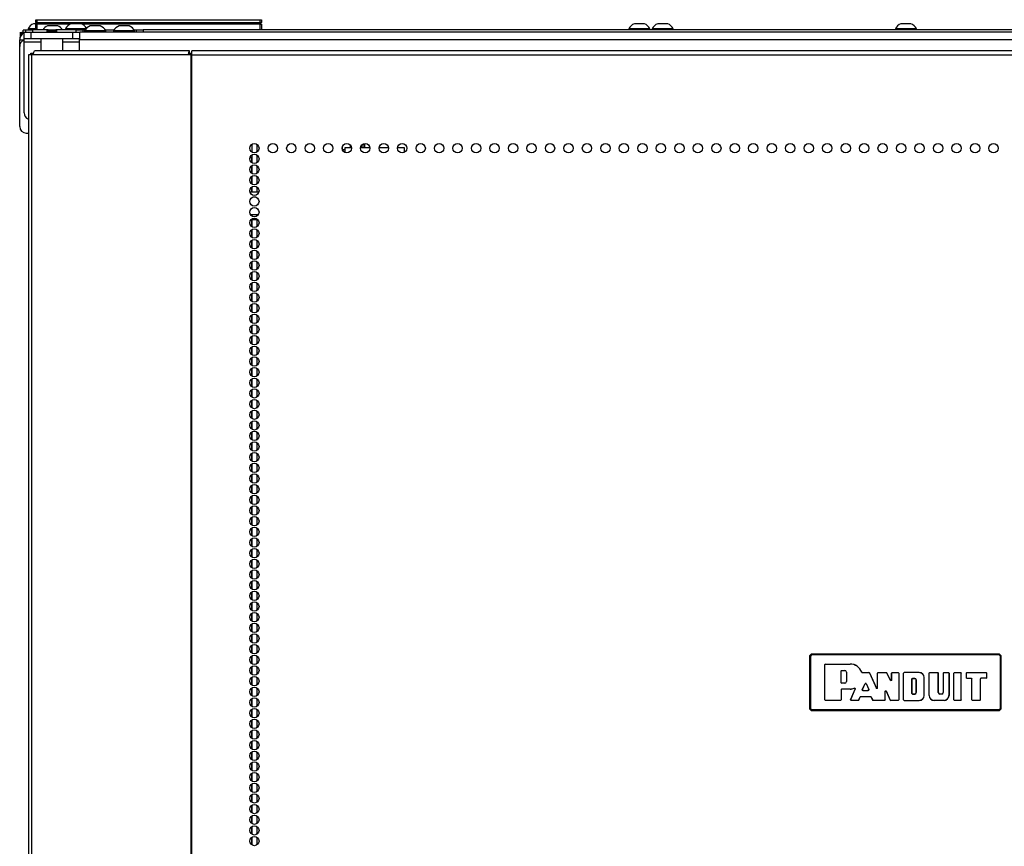
# Model space of a CAD drawing. Extents: x -265 to 42, y -64 to 170.
# Drawn here: x -169 to -152, y 81 to 96 of the extents above; entities that cross this region are included whole.
import ezdxf

# ---------------------------------------------------------------- set-up
doc = ezdxf.new("R2010")
doc.units = 0
doc.header["$MEASUREMENT"] = 0
doc.layers.add('TFR-TRI', color=7, linetype='CONTINUOUS')

msp = doc.modelspace()

# ---------------------------------------------------------------- linework, layer by layer
at = {"layer": 'TFR-TRI', "color": 215, "linetype": 'CONTINUOUS'}
for p, q in [((-168.872, 95.657), (-168.866, 95.657)), ((-168.872, 95.609), (-168.872, 95.657)), ((-168.866, 95.657), (-168.852, 95.657)), ((-168.852, 95.657), (-164.892, 95.657)), ((-168.852, 95.657), (-168.852, 95.609)), ((-164.892, 95.657), (-164.878, 95.657)), ((-164.892, 95.609), (-164.892, 95.657)), ((-164.878, 95.657), (-164.872, 95.657)), ((-164.872, 95.657), (-164.872, 95.609)), ((-168.841, 95.577), (-168.872, 95.609)), ((-168.866, 95.609), (-168.872, 95.609)), ((-168.852, 95.609), (-168.866, 95.609)), ((-168.852, 95.609), (-164.892, 95.609)), ((-168.852, 95.609), (-168.841, 95.577)), ((-164.903, 95.577), (-164.892, 95.609)), ((-164.872, 95.609), (-164.903, 95.577)), ((-164.878, 95.609), (-164.892, 95.609)), ((-164.872, 95.609), (-164.878, 95.609))]:
    msp.add_line(p, q, dxfattribs=at)
at = {"layer": 'TFR-TRI', "color": 27, "linetype": 'CONTINUOUS'}
for p, q in [((-169.046, 95.47), (-169.098, 95.47)), ((-169.098, 95.462), (-169.098, 95.47)), ((-169.098, 95.438), (-169.098, 95.462)), ((-168.783, 95.32), (-168.783, 95.103)), ((-168.389, 95.103), (-168.389, 95.32))]:
    msp.add_line(p, q, dxfattribs=at)
at = {"layer": 'TFR-TRI', "color": 30, "linetype": 'CONTINUOUS'}
for p, q in [((-169.046, 95.477), (-169.012, 95.477)), ((-169.046, 95.438), (-169.046, 95.477)), ((-169.012, 95.477), (-168.928, 95.477)), ((-168.654, 95.477), (-168.928, 95.477)), ((-168.928, 95.477), (-168.928, 95.438)), ((-168.157, 95.477), (-168.518, 95.477)), ((-168.157, 95.477), (-168.073, 95.477)), ((-168.157, 95.438), (-168.157, 95.477)), ((-168.073, 95.477), (-168.039, 95.477)), ((-168.039, 95.477), (-168.027, 95.477)), ((-168.039, 95.477), (-168.039, 95.438)), ((-168.027, 95.477), (-167.994, 95.477)), ((-167.642, 95.477), (-167.482, 95.477)), ((-167.13, 95.477), (-167.097, 95.477)), ((-167.097, 95.477), (-167.086, 95.477)), ((-167.086, 95.477), (-167.051, 95.477)), ((-167.086, 95.438), (-167.086, 95.477)), ((-167.051, 95.477), (-166.968, 95.477)), ((-139.928, 95.477), (-166.968, 95.477)), ((-166.968, 95.477), (-166.968, 95.438)), ((-169.078, 95.32), (-169.078, 95.438)), ((-169.078, 95.438), (-169.043, 95.438)), ((-169.078, 95.303), (-169.078, 95.32)), ((-169.043, 95.32), (-169.078, 95.32)), ((-169.078, 95.261), (-169.078, 95.303)), ((-169.043, 95.438), (-168.96, 95.438)), ((-168.96, 95.32), (-169.043, 95.32)), ((-168.96, 95.438), (-168.212, 95.438)), ((-168.96, 95.438), (-168.96, 95.32)), ((-168.212, 95.32), (-168.96, 95.32)), ((-168.212, 95.438), (-168.128, 95.438)), ((-168.212, 95.32), (-168.212, 95.438)), ((-168.128, 95.32), (-168.212, 95.32)), ((-168.128, 95.438), (-168.094, 95.438)), ((-168.094, 95.32), (-168.128, 95.32)), ((-168.094, 95.438), (-168.094, 95.32)), ((-168.094, 95.303), (-168.094, 95.32)), ((-168.094, 95.261), (-168.094, 95.303)), ((-168.783, 95.261), (-169.078, 95.261)), ((-169.078, 94.005), (-169.078, 95.261)), ((-168.094, 95.261), (-168.389, 95.261)), ((-168.094, 95.103), (-168.094, 95.261)), ((-168.987, 95.032), (-169.002, 95.032)), ((-169.002, 95.032), (-169.002, 13.111)), ((-168.948, 95.032), (-168.987, 95.032)), ((-168.913, 95.032), (-168.948, 95.032)), ((-168.948, 95.032), (-168.948, 13.111)), ((-168.913, 95.032), (-168.908, 95.082)), ((-166.164, 95.032), (-168.913, 95.032)), ((-168.908, 95.082), (-168.895, 95.103)), ((-166.146, 95.103), (-168.895, 95.103)), ((-166.164, 95.032), (-166.159, 95.082)), ((-166.126, 95.032), (-166.164, 95.032)), ((-166.159, 95.082), (-166.146, 95.103)), ((-166.154, 95.032), (-166.152, 95.055)), ((-166.152, 95.055), (-166.146, 95.064)), ((-166.146, 95.064), (-166.146, 95.103)), ((-166.117, 95.032), (-166.126, 95.032)), ((-166.126, 95.032), (-166.126, 13.111)), ((-166.108, 95.032), (-166.117, 95.032)), ((-140.793, 95.103), (-166.108, 95.103)), ((-166.108, 95.082), (-166.108, 95.103)), ((-166.108, 95.032), (-166.108, 95.082)), ((-166.108, 95.032), (-140.793, 95.032)), ((-166.108, 13.111), (-166.108, 95.032))]:
    msp.add_line(p, q, dxfattribs=at)
at = {"layer": 'TFR-TRI', "color": 3, "linetype": 'CONTINUOUS'}
for p, q in [((-169.009, 95.497), (-169.009, 95.477)), ((-168.971, 95.497), (-169.009, 95.497)), ((-168.872, 95.497), (-168.971, 95.497)), ((-168.897, 95.586), (-168.911, 95.586)), ((-168.862, 95.586), (-168.897, 95.586)), ((-168.616, 95.546), (-168.661, 95.546)), ((-168.528, 95.546), (-168.616, 95.546)), ((-168.483, 95.546), (-168.528, 95.546)), ((-168.344, 95.497), (-168.344, 95.477)), ((-168.299, 95.497), (-168.344, 95.497)), ((-168.186, 95.497), (-168.299, 95.497)), ((-168.201, 95.586), (-168.245, 95.586)), ((-168.112, 95.586), (-168.201, 95.586)), ((-168.059, 95.497), (-168.186, 95.497)), ((-168.068, 95.586), (-168.112, 95.586)), ((-167.979, 95.497), (-168.059, 95.497)), ((-167.862, 95.546), (-167.907, 95.546)), ((-167.774, 95.546), (-167.862, 95.546)), ((-167.729, 95.546), (-167.774, 95.546)), ((-167.351, 95.546), (-167.395, 95.546)), ((-167.262, 95.546), (-167.351, 95.546)), ((-167.218, 95.546), (-167.262, 95.546)), ((-158.359, 95.497), (-158.359, 95.477)), ((-158.324, 95.497), (-158.359, 95.497)), ((-158.23, 95.497), (-158.324, 95.497)), ((-158.217, 95.586), (-158.261, 95.586)), ((-158.115, 95.497), (-158.23, 95.497)), ((-158.128, 95.586), (-158.217, 95.586)), ((-158.084, 95.586), (-158.128, 95.586)), ((-158.021, 95.497), (-158.115, 95.497)), ((-157.985, 95.497), (-158.021, 95.497)), ((-157.985, 95.477), (-157.985, 95.497)), ((-157.946, 95.497), (-157.946, 95.477)), ((-157.91, 95.497), (-157.946, 95.497)), ((-157.817, 95.497), (-157.91, 95.497)), ((-157.803, 95.586), (-157.848, 95.586)), ((-157.701, 95.497), (-157.817, 95.497)), ((-157.715, 95.586), (-157.803, 95.586)), ((-157.67, 95.586), (-157.715, 95.586)), ((-157.608, 95.497), (-157.701, 95.497)), ((-157.572, 95.497), (-157.608, 95.497)), ((-157.572, 95.477), (-157.572, 95.497)), ((-153.635, 95.497), (-153.635, 95.477)), ((-153.599, 95.497), (-153.635, 95.497)), ((-153.506, 95.497), (-153.599, 95.497)), ((-153.492, 95.586), (-153.537, 95.586)), ((-153.39, 95.497), (-153.506, 95.497)), ((-153.404, 95.586), (-153.492, 95.586)), ((-153.359, 95.586), (-153.404, 95.586)), ((-153.297, 95.497), (-153.39, 95.497)), ((-153.261, 95.497), (-153.297, 95.497)), ((-153.261, 95.477), (-153.261, 95.497)), ((-168.005, 95.458), (-168.005, 95.438)), ((-167.969, 95.458), (-168.005, 95.458)), ((-167.876, 95.458), (-167.969, 95.458)), ((-167.76, 95.458), (-167.876, 95.458)), ((-167.667, 95.458), (-167.76, 95.458)), ((-167.631, 95.458), (-167.667, 95.458)), ((-167.631, 95.438), (-167.631, 95.458)), ((-167.493, 95.458), (-167.493, 95.438)), ((-167.458, 95.458), (-167.493, 95.458)), ((-167.364, 95.458), (-167.458, 95.458)), ((-167.248, 95.458), (-167.364, 95.458)), ((-167.155, 95.458), (-167.248, 95.458)), ((-167.119, 95.458), (-167.155, 95.458)), ((-167.119, 95.438), (-167.119, 95.458))]:
    msp.add_line(p, q, dxfattribs=at)
at = {"layer": 'TFR-TRI', "color": 12, "linetype": 'CONTINUOUS'}
for p, q in [((-168.872, 95.577), (-168.866, 95.577)), ((-168.872, 95.497), (-168.872, 95.577)), ((-168.852, 95.477), (-168.872, 95.497)), ((-168.866, 95.577), (-168.852, 95.577)), ((-168.264, 95.577), (-168.852, 95.577)), ((-168.852, 95.577), (-168.852, 95.477)), ((-164.892, 95.577), (-168.049, 95.577)), ((-164.892, 95.577), (-164.878, 95.577)), ((-164.892, 95.477), (-164.892, 95.577)), ((-164.878, 95.577), (-164.872, 95.577)), ((-164.872, 95.577), (-164.872, 95.477))]:
    msp.add_line(p, q, dxfattribs=at)
at = {"layer": 'TFR-TRI', "color": 252, "linetype": 'CONTINUOUS'}
for p, q in [((-168.654, 95.477), (-168.664, 95.47)), ((-168.664, 95.47), (-168.663, 95.471)), ((-168.663, 95.471), (-168.664, 95.47)), ((-168.663, 95.469), (-168.664, 95.47)), ((-168.664, 95.47), (-168.664, 95.47)), ((-168.657, 95.468), (-168.664, 95.466)), ((-168.663, 95.471), (-168.652, 95.471)), ((-168.659, 95.469), (-168.663, 95.469)), ((-168.652, 95.468), (-168.659, 95.469)), ((-168.63, 95.471), (-168.657, 95.468)), ((-168.654, 95.477), (-168.62, 95.477)), ((-168.63, 95.471), (-168.654, 95.463)), ((-168.652, 95.471), (-168.63, 95.471)), ((-168.62, 95.477), (-168.552, 95.477)), ((-168.552, 95.477), (-168.518, 95.477)), ((-168.495, 95.461), (-168.518, 95.477)), ((-169.157, 95.182), (-169.157, 95.3)), ((-169.157, 95.3), (-169.078, 95.3)), ((-168.682, 95.455), (-168.684, 95.454)), ((-168.67, 95.453), (-168.684, 95.45)), ((-168.674, 95.456), (-168.682, 95.455)), ((-168.67, 95.458), (-168.674, 95.456)), ((-168.674, 95.456), (-168.651, 95.456)), ((-168.666, 95.459), (-168.67, 95.458)), ((-168.618, 95.456), (-168.67, 95.453)), ((-168.665, 95.459), (-168.666, 95.459)), ((-168.664, 95.459), (-168.665, 95.459)), ((-168.665, 95.459), (-168.665, 95.459)), ((-168.665, 95.459), (-168.665, 95.459)), ((-168.663, 95.46), (-168.664, 95.46)), ((-168.664, 95.46), (-168.664, 95.46)), ((-168.664, 95.46), (-168.664, 95.459)), ((-168.662, 95.46), (-168.663, 95.46)), ((-168.659, 95.461), (-168.662, 95.46)), ((-168.654, 95.463), (-168.659, 95.461)), ((-168.651, 95.456), (-168.618, 95.456)), ((-168.618, 95.456), (-168.596, 95.457)), ((-168.596, 95.457), (-168.585, 95.457)), ((-168.585, 95.457), (-168.579, 95.457)), ((-168.579, 95.457), (-168.576, 95.457)), ((-168.576, 95.457), (-168.575, 95.457)), ((-168.575, 95.457), (-168.574, 95.457)), ((-168.574, 95.457), (-168.574, 95.457)), ((-168.574, 95.457), (-168.574, 95.457)), ((-168.574, 95.457), (-168.574, 95.457)), ((-168.574, 95.457), (-168.573, 95.457)), ((-168.573, 95.457), (-168.568, 95.458)), ((-168.568, 95.458), (-168.559, 95.458)), ((-168.559, 95.458), (-168.532, 95.459)), ((-168.532, 95.459), (-168.516, 95.459)), ((-168.516, 95.459), (-168.504, 95.46)), ((-168.504, 95.46), (-168.497, 95.461)), ((-168.497, 95.461), (-168.495, 95.461)), ((-138.797, 95.438), (-168.093, 95.438)), ((-138.797, 95.3), (-168.093, 95.3)), ((-169.157, 93.765), (-169.157, 95.182)), ((-169.039, 93.647), (-169.002, 93.647)), ((-165.042, 93.447), (-165.042, 93.309)), ((-164.954, 93.448), (-164.954, 93.308)), ((-163.436, 93.347), (-163.436, 93.409)), ((-165.042, 93.259), (-165.042, 93.12)), ((-164.954, 93.26), (-164.954, 93.119)), ((-165.042, 93.069), (-165.042, 92.932)), ((-164.954, 93.071), (-164.954, 92.929)), ((-165.042, 92.88), (-165.042, 92.742)), ((-164.954, 92.882), (-164.954, 92.741)), ((-165.042, 92.692), (-165.042, 92.607)), ((-164.954, 92.693), (-164.954, 92.607)), ((-165.042, 92.107), (-165.042, 91.987)), ((-164.954, 92.107), (-164.954, 91.985)), ((-165.042, 91.936), (-165.042, 91.797)), ((-164.954, 91.937), (-164.954, 91.796)), ((-165.042, 91.746), (-165.042, 91.609)), ((-164.954, 91.748), (-164.954, 91.608)), ((-165.042, 91.557), (-165.042, 91.419)), ((-164.954, 91.559), (-164.954, 91.418)), ((-165.042, 91.369), (-165.042, 91.231)), ((-164.954, 91.37), (-164.954, 91.228)), ((-165.042, 91.179), (-165.042, 91.042)), ((-164.954, 91.18), (-164.954, 91.04)), ((-165.042, 90.991), (-165.042, 90.852)), ((-164.954, 90.992), (-164.954, 90.851)), ((-165.042, 90.801), (-165.042, 90.664)), ((-164.954, 90.803), (-164.954, 90.662)), ((-165.042, 90.613), (-165.042, 90.474)), ((-164.954, 90.614), (-164.954, 90.473)), ((-165.042, 90.424), (-165.042, 90.286)), ((-164.954, 90.425), (-164.954, 90.285)), ((-165.042, 90.234), (-165.042, 90.096)), ((-164.954, 90.237), (-164.954, 90.095)), ((-165.042, 90.046), (-165.042, 89.908)), ((-164.954, 90.047), (-164.954, 89.906)), ((-165.042, 89.856), (-165.042, 89.719)), ((-164.954, 89.859), (-164.954, 89.717)), ((-165.042, 89.668), (-165.042, 89.529)), ((-164.954, 89.669), (-164.954, 89.528)), ((-165.042, 89.478), (-165.042, 89.341)), ((-164.954, 89.48), (-164.954, 89.34)), ((-165.042, 89.29), (-165.042, 89.151)), ((-164.954, 89.292), (-164.954, 89.15)), ((-165.042, 89.101), (-165.042, 88.963)), ((-164.954, 89.102), (-164.954, 88.962)), ((-165.042, 88.912), (-165.042, 88.774)), ((-164.954, 88.914), (-164.954, 88.772)), ((-165.042, 88.723), (-165.042, 88.585)), ((-164.954, 88.724), (-164.954, 88.583)), ((-165.042, 88.533), (-165.042, 88.396)), ((-164.954, 88.536), (-164.954, 88.394)), ((-165.042, 88.345), (-165.042, 88.206)), ((-164.954, 88.346), (-164.954, 88.205)), ((-165.042, 88.156), (-165.042, 88.018)), ((-164.954, 88.157), (-164.954, 88.017)), ((-165.042, 87.967), (-165.042, 87.828)), ((-164.954, 87.969), (-164.954, 87.827)), ((-165.042, 87.778), (-165.042, 87.64)), ((-164.954, 87.779), (-164.954, 87.639)), ((-165.042, 87.59), (-165.042, 87.451)), ((-164.954, 87.591), (-164.954, 87.449)), ((-165.042, 87.4), (-165.042, 87.262)), ((-164.954, 87.401), (-164.954, 87.26)), ((-165.042, 87.211), (-165.042, 87.073)), ((-164.954, 87.213), (-164.954, 87.072)), ((-165.042, 87.022), (-165.042, 86.883)), ((-164.954, 87.024), (-164.954, 86.882)), ((-165.042, 86.833), (-165.042, 86.695)), ((-164.954, 86.834), (-164.954, 86.694)), ((-165.042, 86.645), (-165.042, 86.506)), ((-164.954, 86.646), (-164.954, 86.504)), ((-165.042, 86.455), (-165.042, 86.317)), ((-164.954, 86.456), (-164.954, 86.316)), ((-165.042, 86.267), (-165.042, 86.128)), ((-164.954, 86.268), (-164.954, 86.127)), ((-165.042, 86.077), (-165.042, 85.94)), ((-164.954, 86.079), (-164.954, 85.937)), ((-165.042, 85.888), (-165.042, 85.75)), ((-164.954, 85.89), (-164.954, 85.749)), ((-165.042, 85.699), (-165.042, 85.561)), ((-164.954, 85.701), (-164.954, 85.559)), ((-165.042, 85.51), (-165.042, 85.372)), ((-164.954, 85.511), (-164.954, 85.371)), ((-165.042, 85.322), (-165.042, 85.183)), ((-164.954, 85.323), (-164.954, 85.181)), ((-165.042, 85.132), (-165.042, 84.995)), ((-164.954, 85.133), (-164.954, 84.993)), ((-165.042, 84.944), (-165.042, 84.805)), ((-164.954, 84.945), (-164.954, 84.804)), ((-165.042, 84.754), (-165.042, 84.617)), ((-164.954, 84.756), (-164.954, 84.614)), ((-165.042, 84.565), (-165.042, 84.427)), ((-164.954, 84.567), (-164.954, 84.426)), ((-165.042, 84.377), (-165.042, 84.238)), ((-164.954, 84.378), (-164.954, 84.236)), ((-165.042, 84.187), (-165.042, 84.049)), ((-164.954, 84.188), (-164.954, 84.048)), ((-165.042, 83.999), (-165.042, 83.86)), ((-164.954, 84), (-164.954, 83.859)), ((-165.042, 83.809), (-165.042, 83.672)), ((-164.954, 83.811), (-164.954, 83.67)), ((-165.042, 83.621), (-165.042, 83.482)), ((-164.954, 83.622), (-164.954, 83.481)), ((-165.042, 83.431), (-165.042, 83.294)), ((-164.954, 83.433), (-164.954, 83.293)), ((-165.042, 83.242), (-165.042, 83.104)), ((-164.954, 83.245), (-164.954, 83.103)), ((-165.042, 83.054), (-165.042, 82.916)), ((-164.954, 83.055), (-164.954, 82.914)), ((-165.042, 82.864), (-165.042, 82.727)), ((-164.954, 82.865), (-164.954, 82.725)), ((-165.042, 82.676), (-165.042, 82.537)), ((-164.954, 82.677), (-164.954, 82.536)), ((-165.042, 82.486), (-165.042, 82.349)), ((-164.954, 82.488), (-164.954, 82.347)), ((-165.042, 82.298), (-165.042, 82.159)), ((-164.954, 82.299), (-164.954, 82.158)), ((-165.042, 82.109), (-165.042, 81.971)), ((-164.954, 82.11), (-164.954, 81.97)), ((-165.042, 81.919), (-165.042, 81.781)), ((-164.954, 81.922), (-164.954, 81.78)), ((-165.042, 81.731), (-165.042, 81.593)), ((-164.954, 81.732), (-164.954, 81.591)), ((-165.042, 81.541), (-165.042, 81.404)), ((-164.954, 81.544), (-164.954, 81.402)), ((-165.042, 81.353), (-165.042, 81.214)), ((-164.954, 81.354), (-164.954, 81.213)), ((-165.042, 81.164), (-165.042, 81.026)), ((-164.954, 81.165), (-164.954, 81.025))]:
    msp.add_line(p, q, dxfattribs=at)
at = {"layer": 'TFR-TRI', "color": 163, "linetype": 'CONTINUOUS'}
for p, q in [((-169.151, 95.438), (-169.151, 95.34)), ((-169.151, 95.438), (-169.151, 95.34)), ((-169.117, 95.418), (-169.117, 95.438)), ((-169.117, 95.438), (-169.078, 95.438)), ((-169.117, 95.397), (-169.117, 95.418)), ((-169.09, 95.418), (-169.117, 95.418)), ((-163.362, 93.386), (-163.396, 93.386)), ((-163.396, 93.386), (-163.396, 93.305)), ((-163.277, 93.386), (-163.362, 93.386)), ((-162.949, 93.386), (-163.114, 93.386)), ((-162.622, 93.386), (-162.786, 93.386)), ((-162.336, 93.386), (-162.459, 93.386)), ((-162.336, 93.306), (-162.336, 93.386)), ((-165.075, 93.216), (-165.063, 93.216)), ((-165.063, 93.216), (-165.05, 93.216)), ((-165.042, 93.216), (-165.05, 93.216)), ((-165.05, 93.216), (-165.05, 93.127)), ((-165.05, 93.064), (-165.05, 92.937)), ((-165.05, 92.875), (-165.05, 92.748)), ((-165.05, 92.686), (-165.05, 92.607)), ((-165.05, 92.107), (-165.05, 91.993)), ((-165.05, 91.93), (-165.05, 91.804)), ((-165.05, 91.741), (-165.05, 91.614)), ((-165.05, 91.552), (-165.05, 91.425)), ((-165.05, 91.363), (-165.05, 91.237)), ((-165.05, 91.174), (-165.05, 91.048)), ((-165.05, 90.985), (-165.05, 90.858)), ((-165.05, 90.796), (-165.05, 90.67)), ((-165.05, 90.607), (-165.05, 90.481)), ((-165.05, 90.418), (-165.05, 90.292)), ((-165.05, 90.229), (-165.05, 90.103)), ((-165.05, 90.04), (-165.05, 89.914)), ((-165.05, 89.851), (-165.05, 89.725)), ((-165.05, 89.662), (-165.05, 89.536)), ((-165.05, 89.473), (-165.05, 89.347)), ((-165.05, 89.284), (-165.05, 89.158)), ((-165.05, 89.095), (-165.05, 88.969)), ((-165.05, 88.906), (-165.05, 88.78)), ((-165.05, 88.717), (-165.05, 88.591)), ((-165.05, 88.528), (-165.05, 88.402)), ((-165.05, 88.34), (-165.05, 88.213)), ((-165.05, 88.15), (-165.05, 88.024)), ((-165.05, 87.961), (-165.05, 87.835)), ((-165.05, 87.772), (-165.05, 87.646)), ((-165.05, 87.584), (-165.05, 87.457)), ((-165.05, 87.394), (-165.05, 87.268)), ((-165.05, 87.205), (-165.05, 87.079)), ((-165.05, 87.017), (-165.05, 86.89)), ((-165.05, 86.828), (-165.05, 86.701)), ((-165.05, 86.638), (-165.05, 86.512)), ((-165.05, 86.45), (-165.05, 86.324)), ((-165.05, 86.261), (-165.05, 86.134)), ((-165.05, 86.071), (-165.05, 85.945)), ((-165.05, 85.882), (-165.05, 85.757)), ((-165.05, 85.694), (-165.05, 85.567)), ((-165.05, 85.505), (-165.05, 85.378)), ((-165.05, 85.315), (-165.05, 85.189)), ((-165.05, 85.127), (-165.05, 85.001)), ((-165.05, 84.938), (-165.05, 84.811)), ((-165.05, 84.749), (-165.05, 84.622)), ((-165.05, 84.56), (-165.05, 84.434)), ((-165.05, 84.371), (-165.05, 84.245)), ((-165.05, 84.182), (-165.05, 84.055)), ((-165.05, 83.993), (-165.05, 83.867)), ((-165.05, 83.804), (-165.05, 83.678)), ((-165.05, 83.615), (-165.05, 83.489)), ((-165.05, 83.426), (-165.05, 83.299)), ((-165.05, 83.237), (-165.05, 83.111)), ((-165.05, 83.048), (-165.05, 82.922)), ((-165.05, 82.859), (-165.05, 82.732)), ((-165.05, 82.67), (-165.05, 82.544)), ((-165.05, 82.481), (-165.05, 82.355)), ((-165.05, 82.292), (-165.05, 82.166)), ((-165.05, 82.103), (-165.05, 81.977)), ((-165.05, 81.914), (-165.05, 81.788)), ((-165.05, 81.725), (-165.05, 81.599)), ((-165.05, 81.536), (-165.05, 81.41)), ((-165.05, 81.347), (-165.05, 81.221)), ((-165.05, 81.158), (-165.05, 81.032))]:
    msp.add_line(p, q, dxfattribs=at)
at = {"layer": 'TFR-TRI', "color": 113, "linetype": 'CONTINUOUS'}
for p, q in [((-168.96, 95.064), (-168.947, 95.064)), ((-168.96, 95.032), (-168.96, 95.064)), ((-168.947, 95.064), (-168.911, 95.064)), ((-166.146, 95.064), (-166.108, 95.064))]:
    msp.add_line(p, q, dxfattribs=at)
at = {"layer": 'TFR-TRI', "color": 235, "linetype": 'CONTINUOUS'}
for p, q in [((-163.292, 93.386), (-163.292, 93.424)), ((-163.092, 93.436), (-163.092, 93.386)), ((-163.053, 93.386), (-163.053, 93.457)), ((-163.042, 93.459), (-163.042, 93.386))]:
    msp.add_line(p, q, dxfattribs=at)
at = {"layer": 'TFR-TRI', "color": 253, "linetype": 'CONTINUOUS'}
for p, q in [((-163.43, 93.349), (-163.436, 93.349)), ((-163.43, 93.349), (-163.43, 93.335)), ((-163.413, 93.349), (-163.43, 93.349)), ((-163.396, 93.349), (-163.413, 93.349)), ((-162.336, 93.349), (-162.334, 93.349)), ((-162.334, 93.308), (-162.334, 93.349))]:
    msp.add_line(p, q, dxfattribs=at)
at = {"layer": 'TFR-TRI', "color": 214, "linetype": 'CONTINUOUS'}
for p, q in [((-165.078, 92.607), (-164.916, 92.607)), ((-164.972, 92.513), (-165.021, 92.513)), ((-165.067, 92.202), (-164.926, 92.202)), ((-164.932, 92.107), (-165.061, 92.107))]:
    msp.add_line(p, q, dxfattribs=at)
at = {"layer": 'TFR-TRI', "color": 150, "linetype": 'CONTINUOUS'}
for p, q in [((-155.158, 84.38), (-155.128, 84.41)), ((-155.151, 84.374), (-155.158, 84.38)), ((-155.158, 84.38), (-155.158, 83.44)), ((-155.151, 84.374), (-155.122, 84.404)), ((-155.151, 83.446), (-155.151, 84.374)), ((-155.148, 84.374), (-155.151, 84.374)), ((-155.141, 84.374), (-155.148, 84.374)), ((-155.122, 84.394), (-155.141, 84.374)), ((-155.141, 84.374), (-155.141, 83.446)), ((-155.128, 84.41), (-155.122, 84.404)), ((-151.788, 84.41), (-155.128, 84.41)), ((-155.122, 84.404), (-151.794, 84.404)), ((-155.122, 84.401), (-155.122, 84.404)), ((-155.122, 84.394), (-155.122, 84.401)), ((-151.794, 84.394), (-155.122, 84.394)), ((-151.794, 84.404), (-151.788, 84.41)), ((-151.794, 84.404), (-151.764, 84.374)), ((-151.794, 84.401), (-151.794, 84.404)), ((-151.794, 84.394), (-151.794, 84.401)), ((-151.774, 84.374), (-151.794, 84.394)), ((-151.788, 84.41), (-151.758, 84.38)), ((-151.774, 83.446), (-151.774, 84.374)), ((-151.767, 84.374), (-151.774, 84.374)), ((-151.764, 84.374), (-151.767, 84.374)), ((-151.758, 84.38), (-151.764, 84.374)), ((-151.764, 84.374), (-151.764, 83.446)), ((-151.758, 83.44), (-151.758, 84.38)), ((-154.886, 84.223), (-154.876, 84.233)), ((-154.886, 83.598), (-154.886, 84.223)), ((-154.885, 84.222), (-154.886, 84.223)), ((-154.875, 84.232), (-154.885, 84.222)), ((-154.885, 83.598), (-154.885, 84.222)), ((-154.876, 84.233), (-154.438, 84.233)), ((-154.876, 84.233), (-154.875, 84.232)), ((-154.875, 84.232), (-154.438, 84.232)), ((-154.438, 84.232), (-154.438, 84.233)), ((-154.597, 84.11), (-154.587, 84.12)), ((-154.597, 83.902), (-154.597, 84.11)), ((-154.596, 84.109), (-154.597, 84.11)), ((-154.586, 84.119), (-154.596, 84.109)), ((-154.596, 83.902), (-154.596, 84.109)), ((-154.587, 84.12), (-154.533, 84.12)), ((-154.587, 84.12), (-154.586, 84.119)), ((-154.586, 84.119), (-154.533, 84.119)), ((-154.533, 84.12), (-154.533, 84.119)), ((-154.501, 84.088), (-154.501, 83.924)), ((-154.501, 84.088), (-154.501, 84.088)), ((-154.501, 84.088), (-154.501, 83.924)), ((-154.23, 84.088), (-154.228, 84.085)), ((-154.23, 84.087), (-154.23, 84.088)), ((-154.229, 84.086), (-154.23, 84.087)), ((-154.227, 84.083), (-154.229, 84.086)), ((-154.228, 84.085), (-154.225, 84.083)), ((-154.224, 84.082), (-154.227, 84.083)), ((-154.225, 84.083), (-154.222, 84.082)), ((-154.221, 84.081), (-154.224, 84.082)), ((-154.222, 84.082), (-154.22, 84.082)), ((-154.22, 84.082), (-154.221, 84.081)), ((-154.221, 84.081), (-154.221, 84.081)), ((-154.221, 84.081), (-154.104, 84.081)), ((-154.22, 84.082), (-154.104, 84.082)), ((-154.104, 84.082), (-154.095, 84.076)), ((-154.104, 84.081), (-154.104, 84.082)), ((-154.095, 84.075), (-154.104, 84.081)), ((-154.095, 84.076), (-153.972, 83.803)), ((-154.095, 84.076), (-154.095, 84.075)), ((-154.095, 84.075), (-153.971, 83.799)), ((-153.953, 84.072), (-153.943, 84.082)), ((-153.953, 83.807), (-153.953, 84.072)), ((-153.952, 84.071), (-153.953, 84.072)), ((-153.942, 84.081), (-153.952, 84.071)), ((-153.952, 83.803), (-153.952, 84.071)), ((-153.943, 84.082), (-153.794, 84.082)), ((-153.943, 84.082), (-153.942, 84.081)), ((-153.942, 84.081), (-153.794, 84.081)), ((-153.794, 84.082), (-153.785, 84.076)), ((-153.794, 84.081), (-153.794, 84.082)), ((-153.785, 84.075), (-153.794, 84.081)), ((-153.72, 83.942), (-153.785, 84.076)), ((-153.785, 84.076), (-153.785, 84.075)), ((-153.719, 83.939), (-153.785, 84.075)), ((-153.701, 84.072), (-153.691, 84.082)), ((-153.701, 83.946), (-153.701, 84.072)), ((-153.7, 84.071), (-153.701, 84.072)), ((-153.69, 84.081), (-153.7, 84.071)), ((-153.7, 83.943), (-153.7, 84.071)), ((-153.691, 84.082), (-153.584, 84.082)), ((-153.691, 84.082), (-153.69, 84.081)), ((-153.69, 84.081), (-153.585, 84.081)), ((-153.585, 84.081), (-153.584, 84.082)), ((-153.575, 84.071), (-153.585, 84.081)), ((-153.584, 84.082), (-153.574, 84.072)), ((-153.574, 84.072), (-153.575, 84.071)), ((-153.575, 84.071), (-153.575, 83.598)), ((-153.574, 84.072), (-153.574, 83.598)), ((-153.488, 84.072), (-153.478, 84.082)), ((-153.478, 84.081), (-153.488, 84.071)), ((-153.488, 83.598), (-153.488, 84.072)), ((-153.488, 84.071), (-153.488, 84.072)), ((-153.488, 83.598), (-153.488, 84.071)), ((-153.211, 84.082), (-153.478, 84.082)), ((-153.478, 84.082), (-153.478, 84.081)), ((-153.211, 84.081), (-153.478, 84.081)), ((-153.343, 83.969), (-153.333, 83.979)), ((-153.343, 83.969), (-153.343, 83.71)), ((-153.342, 83.968), (-153.343, 83.969)), ((-153.332, 83.978), (-153.342, 83.968)), ((-153.342, 83.711), (-153.342, 83.968)), ((-153.292, 83.979), (-153.333, 83.979)), ((-153.333, 83.979), (-153.332, 83.978)), ((-153.332, 83.978), (-153.292, 83.978)), ((-153.292, 83.979), (-153.292, 83.978)), ((-153.266, 83.953), (-153.267, 83.953)), ((-153.267, 83.953), (-153.267, 83.726)), ((-153.266, 83.726), (-153.266, 83.953)), ((-153.211, 84.081), (-153.211, 84.082)), ((-153.123, 83.676), (-153.123, 83.993)), ((-153.123, 83.993), (-153.123, 83.993)), ((-153.123, 83.676), (-153.123, 83.993)), ((-153.037, 84.072), (-153.027, 84.082)), ((-153.037, 83.676), (-153.037, 84.072)), ((-153.036, 84.071), (-153.037, 84.072)), ((-153.026, 84.081), (-153.036, 84.071)), ((-153.036, 83.676), (-153.036, 84.071)), ((-153.027, 84.082), (-152.883, 84.082)), ((-153.027, 84.082), (-153.026, 84.081)), ((-153.026, 84.081), (-152.884, 84.081)), ((-152.884, 84.081), (-152.883, 84.082)), ((-152.874, 84.071), (-152.884, 84.081)), ((-152.883, 84.082), (-152.873, 84.072)), ((-152.873, 84.072), (-152.874, 84.071)), ((-152.874, 83.726), (-152.874, 84.071)), ((-152.873, 83.726), (-152.873, 84.072)), ((-152.787, 84.072), (-152.777, 84.082)), ((-152.777, 84.081), (-152.787, 84.071)), ((-152.787, 84.072), (-152.787, 83.726)), ((-152.787, 84.071), (-152.787, 84.072)), ((-152.787, 84.071), (-152.787, 83.726)), ((-152.777, 84.082), (-152.694, 84.082)), ((-152.777, 84.082), (-152.777, 84.081)), ((-152.777, 84.081), (-152.695, 84.081)), ((-152.695, 84.081), (-152.694, 84.082)), ((-152.685, 84.071), (-152.695, 84.081)), ((-152.694, 84.082), (-152.684, 84.072)), ((-152.684, 84.072), (-152.685, 84.071)), ((-152.685, 84.071), (-152.685, 83.676)), ((-152.684, 84.072), (-152.684, 83.676)), ((-152.598, 84.072), (-152.588, 84.082)), ((-152.598, 83.598), (-152.598, 84.072)), ((-152.597, 84.071), (-152.598, 84.072)), ((-152.587, 84.081), (-152.597, 84.071)), ((-152.597, 83.598), (-152.597, 84.071)), ((-152.588, 84.082), (-152.476, 84.082)), ((-152.588, 84.082), (-152.587, 84.081)), ((-152.587, 84.081), (-152.476, 84.081)), ((-152.476, 84.082), (-152.466, 84.072)), ((-152.476, 84.081), (-152.476, 84.082)), ((-152.466, 84.071), (-152.476, 84.081)), ((-152.466, 83.598), (-152.466, 84.072)), ((-152.466, 84.072), (-152.466, 84.071)), ((-152.466, 83.598), (-152.466, 84.071)), ((-152.38, 84.072), (-152.37, 84.082)), ((-152.38, 84.072), (-152.38, 83.991)), ((-152.379, 84.071), (-152.38, 84.072)), ((-152.37, 83.981), (-152.38, 83.991)), ((-152.38, 83.991), (-152.379, 83.991)), ((-152.369, 84.081), (-152.379, 84.071)), ((-152.379, 84.071), (-152.379, 83.991)), ((-152.379, 83.991), (-152.369, 83.981)), ((-152.37, 84.082), (-152.024, 84.082)), ((-152.37, 84.082), (-152.369, 84.081)), ((-152.37, 83.981), (-152.289, 83.981)), ((-152.369, 83.981), (-152.37, 83.981)), ((-152.369, 84.081), (-152.025, 84.081)), ((-152.369, 83.981), (-152.288, 83.981)), ((-152.279, 83.971), (-152.289, 83.981)), ((-152.289, 83.981), (-152.288, 83.981)), ((-152.288, 83.981), (-152.278, 83.971)), ((-152.279, 83.598), (-152.279, 83.971)), ((-152.278, 83.971), (-152.279, 83.971)), ((-152.278, 83.598), (-152.278, 83.971)), ((-152.128, 83.971), (-152.118, 83.981)), ((-152.127, 83.971), (-152.128, 83.971)), ((-152.128, 83.598), (-152.128, 83.971)), ((-152.117, 83.981), (-152.127, 83.971)), ((-152.127, 83.598), (-152.127, 83.971)), ((-152.025, 83.981), (-152.118, 83.981)), ((-152.118, 83.981), (-152.117, 83.981)), ((-152.024, 83.981), (-152.117, 83.981)), ((-152.025, 84.081), (-152.024, 84.082)), ((-152.015, 84.071), (-152.025, 84.081)), ((-152.025, 83.981), (-152.015, 83.991)), ((-152.024, 83.981), (-152.025, 83.981)), ((-152.024, 84.082), (-152.014, 84.072)), ((-152.014, 83.991), (-152.024, 83.981)), ((-152.014, 84.072), (-152.015, 84.071)), ((-152.015, 83.991), (-152.015, 84.071)), ((-152.015, 83.991), (-152.014, 83.991)), ((-152.014, 83.991), (-152.014, 84.072)), ((-154.587, 83.892), (-154.597, 83.902)), ((-154.597, 83.902), (-154.596, 83.902)), ((-154.597, 83.78), (-154.587, 83.79)), ((-154.596, 83.779), (-154.597, 83.78)), ((-154.597, 83.78), (-154.597, 83.598)), ((-154.596, 83.902), (-154.586, 83.892)), ((-154.586, 83.789), (-154.596, 83.779)), ((-154.596, 83.779), (-154.596, 83.598)), ((-154.533, 83.892), (-154.587, 83.892)), ((-154.586, 83.892), (-154.587, 83.892)), ((-154.438, 83.79), (-154.587, 83.79)), ((-154.587, 83.79), (-154.586, 83.789)), ((-154.533, 83.892), (-154.586, 83.892)), ((-154.438, 83.789), (-154.586, 83.789)), ((-154.533, 83.892), (-154.533, 83.892)), ((-154.501, 83.924), (-154.501, 83.924)), ((-154.438, 83.79), (-154.438, 83.789)), ((-154.428, 83.601), (-154.35, 83.789)), ((-154.427, 83.602), (-154.349, 83.79)), ((-154.36, 83.803), (-154.362, 83.802)), ((-154.362, 83.802), (-154.362, 83.803)), ((-154.362, 83.803), (-154.361, 83.803)), ((-154.361, 83.803), (-154.358, 83.804)), ((-154.356, 83.802), (-154.36, 83.803)), ((-154.358, 83.804), (-154.355, 83.803)), ((-154.353, 83.801), (-154.356, 83.802)), ((-154.355, 83.803), (-154.352, 83.802)), ((-154.351, 83.799), (-154.353, 83.801)), ((-154.352, 83.802), (-154.349, 83.799)), ((-154.35, 83.796), (-154.351, 83.799)), ((-154.349, 83.792), (-154.35, 83.796)), ((-154.35, 83.789), (-154.349, 83.792)), ((-154.349, 83.79), (-154.35, 83.789)), ((-154.349, 83.799), (-154.348, 83.796)), ((-154.348, 83.793), (-154.349, 83.79)), ((-154.349, 83.79), (-154.349, 83.79)), ((-154.348, 83.796), (-154.348, 83.793)), ((-154.221, 83.779), (-154.173, 83.887)), ((-154.221, 83.779), (-154.22, 83.78)), ((-154.212, 83.765), (-154.221, 83.779)), ((-154.22, 83.78), (-154.173, 83.885)), ((-154.22, 83.78), (-154.211, 83.766)), ((-154.173, 83.887), (-154.155, 83.887)), ((-154.173, 83.885), (-154.173, 83.887)), ((-154.155, 83.885), (-154.173, 83.885)), ((-154.155, 83.887), (-154.107, 83.779)), ((-154.155, 83.887), (-154.155, 83.885)), ((-154.155, 83.885), (-154.108, 83.78)), ((-154.117, 83.766), (-154.108, 83.78)), ((-154.107, 83.779), (-154.116, 83.765)), ((-154.108, 83.78), (-154.107, 83.779)), ((-153.972, 83.803), (-153.953, 83.807)), ((-153.971, 83.799), (-153.972, 83.803)), ((-153.952, 83.803), (-153.971, 83.799)), ((-153.953, 83.807), (-153.952, 83.803)), ((-153.72, 83.942), (-153.701, 83.946)), ((-153.719, 83.939), (-153.72, 83.942)), ((-153.7, 83.943), (-153.719, 83.939)), ((-153.701, 83.946), (-153.7, 83.943)), ((-154.428, 83.601), (-154.427, 83.602)), ((-154.418, 83.588), (-154.428, 83.601)), ((-154.427, 83.602), (-154.417, 83.588)), ((-154.286, 83.594), (-154.261, 83.653)), ((-154.285, 83.594), (-154.26, 83.653)), ((-154.261, 83.653), (-154.251, 83.659)), ((-154.26, 83.653), (-154.261, 83.653)), ((-154.251, 83.659), (-154.26, 83.653)), ((-154.251, 83.659), (-154.076, 83.659)), ((-154.251, 83.659), (-154.076, 83.659)), ((-154.251, 83.659), (-154.251, 83.659)), ((-154.211, 83.766), (-154.212, 83.765)), ((-154.212, 83.765), (-154.116, 83.765)), ((-154.211, 83.766), (-154.117, 83.766)), ((-154.116, 83.765), (-154.117, 83.766)), ((-154.067, 83.653), (-154.076, 83.659)), ((-154.076, 83.659), (-154.076, 83.659)), ((-154.076, 83.659), (-154.067, 83.654)), ((-154.067, 83.654), (-154.037, 83.594)), ((-154.067, 83.654), (-154.067, 83.653)), ((-154.067, 83.653), (-154.038, 83.593)), ((-153.815, 83.753), (-153.796, 83.757)), ((-153.814, 83.75), (-153.815, 83.753)), ((-153.815, 83.598), (-153.815, 83.753)), ((-153.795, 83.753), (-153.814, 83.75)), ((-153.814, 83.598), (-153.814, 83.75)), ((-153.796, 83.757), (-153.725, 83.594)), ((-153.796, 83.757), (-153.795, 83.753)), ((-153.795, 83.753), (-153.726, 83.594)), ((-153.343, 83.71), (-153.342, 83.711)), ((-153.333, 83.7), (-153.343, 83.71)), ((-153.342, 83.711), (-153.332, 83.701)), ((-153.332, 83.701), (-153.333, 83.7)), ((-153.333, 83.7), (-153.292, 83.7)), ((-153.292, 83.701), (-153.332, 83.701)), ((-153.292, 83.7), (-153.292, 83.701)), ((-153.266, 83.726), (-153.267, 83.726)), ((-153.123, 83.676), (-153.123, 83.676)), ((-153.036, 83.676), (-153.037, 83.676)), ((-152.874, 83.726), (-152.873, 83.726)), ((-152.813, 83.701), (-152.848, 83.701)), ((-152.848, 83.7), (-152.848, 83.701)), ((-152.813, 83.7), (-152.848, 83.7)), ((-152.813, 83.7), (-152.813, 83.701)), ((-152.787, 83.726), (-152.787, 83.726)), ((-152.685, 83.676), (-152.684, 83.676)), ((-155.158, 83.44), (-155.151, 83.446)), ((-155.128, 83.41), (-155.158, 83.44)), ((-155.122, 83.416), (-155.151, 83.446)), ((-155.148, 83.446), (-155.151, 83.446)), ((-155.141, 83.446), (-155.148, 83.446)), ((-155.141, 83.446), (-155.122, 83.426)), ((-155.122, 83.426), (-151.794, 83.426)), ((-155.122, 83.42), (-155.122, 83.426)), ((-154.876, 83.588), (-154.886, 83.598)), ((-154.886, 83.598), (-154.885, 83.598)), ((-154.885, 83.598), (-154.875, 83.588)), ((-154.606, 83.588), (-154.876, 83.588)), ((-154.875, 83.588), (-154.876, 83.588)), ((-154.607, 83.588), (-154.875, 83.588)), ((-154.607, 83.588), (-154.597, 83.598)), ((-154.606, 83.588), (-154.607, 83.588)), ((-154.596, 83.598), (-154.606, 83.588)), ((-154.597, 83.598), (-154.596, 83.598)), ((-154.294, 83.588), (-154.418, 83.588)), ((-154.417, 83.588), (-154.418, 83.588)), ((-154.295, 83.588), (-154.417, 83.588)), ((-154.295, 83.588), (-154.286, 83.594)), ((-154.294, 83.588), (-154.295, 83.588)), ((-154.285, 83.594), (-154.294, 83.588)), ((-154.286, 83.594), (-154.285, 83.594)), ((-154.038, 83.593), (-154.037, 83.594)), ((-154.029, 83.588), (-154.038, 83.593)), ((-154.037, 83.594), (-154.028, 83.588)), ((-153.824, 83.588), (-154.029, 83.588)), ((-154.028, 83.588), (-154.029, 83.588)), ((-153.825, 83.588), (-154.028, 83.588)), ((-153.825, 83.588), (-153.815, 83.598)), ((-153.824, 83.588), (-153.825, 83.588)), ((-153.814, 83.598), (-153.824, 83.588)), ((-153.815, 83.598), (-153.814, 83.598)), ((-153.717, 83.588), (-153.726, 83.594)), ((-153.726, 83.594), (-153.725, 83.594)), ((-153.725, 83.594), (-153.716, 83.588)), ((-153.584, 83.588), (-153.717, 83.588)), ((-153.716, 83.588), (-153.717, 83.588)), ((-153.585, 83.588), (-153.716, 83.588)), ((-153.585, 83.588), (-153.575, 83.598)), ((-153.584, 83.588), (-153.585, 83.588)), ((-153.574, 83.598), (-153.584, 83.588)), ((-153.575, 83.598), (-153.574, 83.598)), ((-153.478, 83.588), (-153.488, 83.598)), ((-153.488, 83.598), (-153.488, 83.598)), ((-153.488, 83.598), (-153.478, 83.588)), ((-153.478, 83.588), (-153.211, 83.588)), ((-153.478, 83.588), (-153.211, 83.588)), ((-153.478, 83.588), (-153.478, 83.588)), ((-153.211, 83.588), (-153.211, 83.588)), ((-152.772, 83.588), (-152.948, 83.588)), ((-152.772, 83.588), (-152.948, 83.588)), ((-152.948, 83.588), (-152.948, 83.588)), ((-152.772, 83.588), (-152.772, 83.588)), ((-152.588, 83.588), (-152.598, 83.598)), ((-152.598, 83.598), (-152.597, 83.598)), ((-152.597, 83.598), (-152.587, 83.588)), ((-152.476, 83.588), (-152.588, 83.588)), ((-152.587, 83.588), (-152.588, 83.588)), ((-152.476, 83.588), (-152.587, 83.588)), ((-152.466, 83.598), (-152.476, 83.588)), ((-152.476, 83.588), (-152.466, 83.598)), ((-152.476, 83.588), (-152.476, 83.588)), ((-152.466, 83.598), (-152.466, 83.598)), ((-152.269, 83.588), (-152.279, 83.598)), ((-152.279, 83.598), (-152.278, 83.598)), ((-152.278, 83.598), (-152.268, 83.588)), ((-152.137, 83.588), (-152.269, 83.588)), ((-152.268, 83.588), (-152.269, 83.588)), ((-152.138, 83.588), (-152.268, 83.588)), ((-152.138, 83.588), (-152.128, 83.598)), ((-152.137, 83.588), (-152.138, 83.588)), ((-152.127, 83.598), (-152.137, 83.588)), ((-152.128, 83.598), (-152.127, 83.598)), ((-151.794, 83.426), (-151.774, 83.446)), ((-151.764, 83.446), (-151.794, 83.416)), ((-151.794, 83.42), (-151.794, 83.426)), ((-151.758, 83.44), (-151.788, 83.41)), ((-151.767, 83.446), (-151.774, 83.446)), ((-151.764, 83.446), (-151.767, 83.446)), ((-151.764, 83.446), (-151.758, 83.44)), ((-155.122, 83.416), (-155.128, 83.41)), ((-155.128, 83.41), (-151.788, 83.41)), ((-155.122, 83.416), (-155.122, 83.42)), ((-151.794, 83.416), (-155.122, 83.416)), ((-151.794, 83.416), (-151.794, 83.42)), ((-151.788, 83.41), (-151.794, 83.416))]:
    msp.add_line(p, q, dxfattribs=at)
at = {"layer": 'TFR-TRI', "color": 30, "linetype": 'CONTINUOUS'}
for centre in [(-164.997, 93.379), (-164.669, 93.379), (-164.342, 93.379), (-164.014, 93.379), (-163.687, 93.379), (-163.359, 93.379), (-163.032, 93.379), (-162.704, 93.379), (-162.377, 93.379), (-162.049, 93.379), (-161.721, 93.379), (-161.394, 93.379), (-161.066, 93.379), (-160.739, 93.379), (-160.411, 93.379), (-160.084, 93.379), (-159.756, 93.379), (-159.428, 93.379), (-159.101, 93.379), (-158.773, 93.379), (-158.446, 93.379), (-158.118, 93.379), (-157.791, 93.379), (-157.463, 93.379), (-157.136, 93.379), (-156.808, 93.379), (-156.48, 93.379), (-156.153, 93.379), (-155.825, 93.379), (-155.498, 93.379), (-155.17, 93.379), (-154.843, 93.379), (-154.515, 93.379), (-154.188, 93.379), (-153.86, 93.379), (-153.532, 93.379), (-153.205, 93.379), (-152.877, 93.379), (-152.55, 93.379), (-152.222, 93.379), (-151.895, 93.379), (-164.997, 93.19), (-164.997, 93.001), (-164.997, 92.812), (-164.997, 92.623), (-164.997, 92.434), (-164.997, 92.245), (-164.997, 92.056), (-164.997, 91.867), (-164.997, 91.678), (-164.997, 91.489), (-164.997, 91.3), (-164.997, 91.111), (-164.997, 90.922), (-164.997, 90.733), (-164.997, 90.544), (-164.997, 90.355), (-164.997, 90.166), (-164.997, 89.977), (-164.997, 89.788), (-164.997, 89.599), (-164.997, 89.41), (-164.997, 89.221), (-164.997, 89.032), (-164.997, 88.843), (-164.997, 88.654), (-164.997, 88.465), (-164.997, 88.277), (-164.997, 88.088), (-164.997, 87.899), (-164.997, 87.71), (-164.997, 87.521), (-164.997, 87.332), (-164.997, 87.143), (-164.997, 86.954), (-164.997, 86.765), (-164.997, 86.576), (-164.997, 86.387), (-164.997, 86.198), (-164.997, 86.009), (-164.997, 85.82), (-164.997, 85.631), (-164.997, 85.442), (-164.997, 85.253), (-164.997, 85.064), (-164.997, 84.875), (-164.997, 84.686), (-164.997, 84.497), (-164.997, 84.308), (-164.997, 84.119), (-164.997, 83.93), (-164.997, 83.741), (-164.997, 83.552), (-164.997, 83.363), (-164.997, 83.174), (-164.997, 82.985), (-164.997, 82.796), (-164.997, 82.607), (-164.997, 82.418), (-164.997, 82.229), (-164.997, 82.04), (-164.997, 81.851), (-164.997, 81.662), (-164.997, 81.473), (-164.997, 81.284), (-164.997, 81.095)]:
    msp.add_circle(centre, 0.0827, dxfattribs=at)
at = {"layer": 'TFR-TRI', "color": 3, "linetype": 'CONTINUOUS'}
for centre, start, end in [((-168.85, 95.419), 110.0547, 153.8624), ((-168.6, 95.38), 110.0547, 146.565), ((-168.544, 95.38), 33.435, 69.9453), ((-168.184, 95.419), 110.0547, 153.8624), ((-168.129, 95.419), 28.419, 69.9453), ((-167.846, 95.38), 110.0547, 153.8624), ((-167.79, 95.38), 26.1376, 69.9453), ((-167.334, 95.38), 110.0547, 153.8624), ((-167.278, 95.38), 26.1376, 69.9453), ((-158.2, 95.419), 110.0547, 153.8624), ((-158.145, 95.419), 26.1376, 69.9453), ((-157.787, 95.419), 110.0547, 153.8624), ((-157.731, 95.419), 26.1376, 69.9453), ((-153.476, 95.419), 110.0547, 153.8624), ((-153.42, 95.419), 26.1376, 69.9453)]:
    msp.add_arc(centre, 0.177, start, end, dxfattribs=at)
at = {"layer": 'TFR-TRI', "color": 252, "linetype": 'CONTINUOUS'}
for centre, radius, start, end in [((-169.019, 95.3), 0.138, 115.3772, 180), ((-169.039, 95.182), 0.118, 109.4723, 180), ((-169.039, 93.765), 0.118, 180, 270)]:
    msp.add_arc(centre, radius, start, end, dxfattribs=at)
at = {"layer": 'TFR-TRI', "color": 30, "linetype": 'CONTINUOUS'}
msp.add_arc((-168.96, 94.005), 0.118, 180, 249.2072, dxfattribs=at)
at = {"layer": 'TFR-TRI', "color": 150, "linetype": 'CONTINUOUS'}
for centre, radius, start, end in [((-154.438, 84.011), 0.222, 20.338, 90), ((-154.438, 84.011), 0.221, 20.2176, 90), ((-154.533, 84.088), 0.0322, 0, 90), ((-154.533, 84.088), 0.0315, 0, 90), ((-153.292, 83.953), 0.0259, 0, 90), ((-153.292, 83.953), 0.0252, 0, 90), ((-153.211, 83.993), 0.0883, 0, 90), ((-153.211, 83.993), 0.0876, 0, 90), ((-154.533, 83.924), 0.0322, 270, 0), ((-154.533, 83.924), 0.0315, 270, 0), ((-154.438, 84.011), 0.221, 270, 290.2244), ((-154.438, 84.011), 0.222, 270, 289.8314), ((-153.292, 83.726), 0.0259, 270, 0), ((-153.292, 83.726), 0.0252, 270, 0), ((-153.211, 83.676), 0.0883, 270, 0), ((-153.211, 83.676), 0.0876, 270, 0), ((-152.948, 83.676), 0.0883, 180, 270), ((-152.948, 83.676), 0.0876, 180, 270), ((-152.848, 83.726), 0.0259, 180, 270), ((-152.848, 83.726), 0.0252, 180, 270), ((-152.813, 83.726), 0.0252, 270, 0), ((-152.813, 83.726), 0.0259, 270, 0), ((-152.772, 83.676), 0.0883, 270, 0), ((-152.772, 83.676), 0.0876, 270, 0)]:
    msp.add_arc(centre, radius, start, end, dxfattribs=at)

doc.saveas('drawing.dxf')
